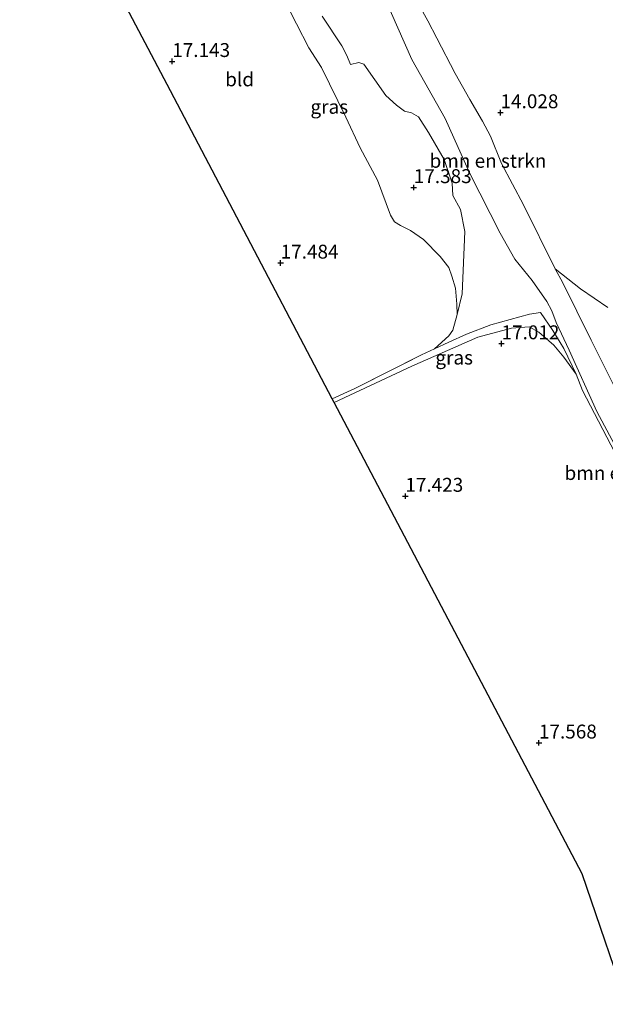
# Model space of a CAD drawing. Units: metres. Extents: x 195844 to 200012, y 393748 to 400002.
# Drawn here: x 199672 to 199777, y 399050 to 399227 of the extents above; entities that cross this region are included whole.
import ezdxf
from ezdxf.enums import TextEntityAlignment as Align

# ---------------------------------------------------------------- set-up
doc = ezdxf.new("R2010")
doc.units = ezdxf.units.M
doc.linetypes.add('IE-TERREINAFSCHEIDING', pattern=[10, 8, -2])
doc.layers.get('0').update_dxf_attribs({"lineweight": 25})
for name, color, linetype, lineweight in [('B-ME-GR-BOMENSTRUIKEN-GV-B6', 93, 'Continuous', 18), ('B-ME-GW-HOOGTEPUNT-S-B1', 10, 'Continuous', 25), ('B-ME-GW-KRUINLIJN-L-B1', 93, 'Continuous', 18), ('B-ME-GW-TEENLIJN-L-B1', 93, 'Continuous', 18), ('B-ME-IE-GRASLAND-GV-B6', 93, 'Continuous', 18), ('B-ME-IE-GRONDWERKLIJN-GROND_INGERICHT-GV-B6', 253, 'Continuous', 18), ('B-ME-IE-TERREINAFSCHEIDING-RASTERHEKWERK-L-B1', 8, 'IE-TERREINAFSCHEIDING', 18), ('B-ME-KG-KADASTRAAL-OPNAMEDTMGRENS-L-B1', 10, 'Continuous', 25)]:
    doc.layers.add(name, color=color, linetype=linetype, lineweight=lineweight)
doc.styles.add('NLCS-ISO', font='NLCS-ISO.TTF')

# ---------------------------------------------------------------- blocks, each defined once
blk = doc.blocks.new('hoogtepunt')
for p, q in [((-0.5, 0), (0.5, 0)), ((0, 0.5), (0, -0.5))]:
    blk.add_line(p, q)

msp = doc.modelspace()

# ---------------------------------------------------------------- linework, layer by layer
at = {"layer": 'B-ME-GR-BOMENSTRUIKEN-GV-B6'}
for points in [[(199737.673, 399231.559, 17.016), (199742.686, 399220.159, 17.121), (199748.719, 399209.51, 17.066), (199753.162, 399199.647, 17.11), (199758.585, 399188.919, 17.099), (199761.241, 399184.279, 17.088), (199764.365, 399180.419, 17.252), (199766.956, 399176.663, 17.225), (199767.893, 399174.974, 16.934), (199768.633, 399172.888, 16.659), (199770.984, 399167.911, 16.527), (199775.951, 399156.877, 16.34), (199780.941, 399147.58, 16.208)], [(199780.941, 399147.58, 16.208), (199775.951, 399156.877, 16.34), (199770.984, 399167.911, 16.527), (199768.633, 399172.888, 16.659), (199767.893, 399174.974, 16.934), (199766.956, 399176.663, 17.225), (199764.365, 399180.419, 17.252), (199761.241, 399184.279, 17.088), (199758.585, 399188.919, 17.099), (199753.162, 399199.647, 17.11), (199748.719, 399209.51, 17.066), (199742.686, 399220.159, 17.121), (199737.673, 399231.559, 17.016)], [(199743.146, 399231.596, 14.421), (199745.587, 399227.077, 14.515), (199747.2, 399223.988, 14.427), (199750.502, 399217.597, 14.234), (199753.157, 399212.957, 14.185), (199755.398, 399209.032, 14.295), (199756.856, 399206.37, 14.317), (199758.857, 399201.422, 14.103), (199762.789, 399193.997, 14.07), (199768.468, 399182.544, 14.196)], [(199779.935, 399148.129, 16.211), (199773.366, 399160.661, 16.371), (199772.231, 399163.597, 16.471), (199770.066, 399168.227, 16.63), (199768.054, 399171.44, 16.652), (199765.821, 399174.638, 16.773), (199763.841, 399174.34, 16.883), (199756.888, 399172.441, 17.163), (199752.517, 399170.779, 17.204), (199749.353, 399169.316, 17.2), (199746.797, 399168.134, 17.249), (199749.336, 399170.453, 17.225), (199750.088, 399171.476, 17.176), (199750.854, 399174.335, 17.23), (199751.75, 399178.03, 17.347), (199752.253, 399189.207, 17.516), (199751.466, 399193.165, 17.462), (199750.072, 399195.701, 17.387), (199749.933, 399197.88, 17.382), (199748.525, 399202.14, 17.492), (199745.721, 399206.988, 17.452), (199743.914, 399209.822, 17.387), (199742.659, 399210.539, 17.427), (199741.362, 399210.869, 17.397), (199739.955, 399211.903, 17.342), (199738.052, 399213.681, 17.372), (199734.051, 399219.319, 17.367), (199733.168, 399219.567, 17.462), (199731.706, 399219.249, 17.442), (199731.04, 399220.838, 17.49), (199730.137, 399222.582, 17.366), (199726.585, 399227.906, 17.208)], [(199779.043, 399161.539, 14.465), (199774.941, 399169.711, 14.509), (199772.39, 399174.885, 14.465), (199769.87, 399180.013, 14.278), (199768.468, 399182.544, 14.196), (199773.007, 399178.92, 14.148), (199777.936, 399175.572, 13.973)], [(199768.468, 399182.544, 14.196), (199769.87, 399180.013, 14.278), (199772.39, 399174.885, 14.465), (199774.941, 399169.711, 14.509), (199779.043, 399161.539, 14.465)]]:
    msp.add_polyline3d(points, dxfattribs=at)
at = {"layer": 'B-ME-GW-KRUINLIJN-L-B1'}
msp.add_polyline3d([(199725.386, 399255.16, 16.697), (199726.87, 399253.839, 16.659), (199728.528, 399250.781, 16.681), (199733.139, 399241.163, 16.972), (199737.673, 399231.559, 17.016), (199742.686, 399220.159, 17.121), (199748.719, 399209.51, 17.066), (199753.162, 399199.647, 17.11), (199758.585, 399188.919, 17.099), (199761.241, 399184.279, 17.088), (199764.365, 399180.419, 17.252), (199766.956, 399176.663, 17.225), (199767.893, 399174.974, 16.934), (199768.633, 399172.888, 16.659), (199770.984, 399167.911, 16.527), (199775.951, 399156.877, 16.34), (199780.941, 399147.58, 16.208), (199786.724, 399138.485, 16.175), (199792.382, 399129.969, 16.06), (199796.111, 399123.732, 15.741), (199800.054, 399117.176, 15.318), (199803.458, 399111.914, 15.092)], dxfattribs=at)
at = {"layer": 'B-ME-GW-TEENLIJN-L-B1'}
msp.add_polyline3d([(199779.043, 399161.539, 14.465), (199774.941, 399169.711, 14.509), (199772.39, 399174.885, 14.465), (199769.87, 399180.013, 14.278), (199768.468, 399182.544, 14.196), (199762.789, 399193.997, 14.07), (199758.857, 399201.422, 14.103), (199756.856, 399206.37, 14.317), (199755.398, 399209.032, 14.295), (199753.157, 399212.957, 14.185), (199750.502, 399217.597, 14.234), (199747.2, 399223.988, 14.427), (199745.587, 399227.077, 14.515), (199743.146, 399231.596, 14.421)], dxfattribs=at)
at = {"layer": 'B-ME-IE-GRASLAND-GV-B6'}
for points in [[(199726.585, 399227.906, 17.208), (199730.137, 399222.582, 17.366), (199731.04, 399220.838, 17.49), (199731.706, 399219.249, 17.442), (199733.168, 399219.567, 17.462), (199734.051, 399219.319, 17.367), (199738.052, 399213.681, 17.372), (199739.955, 399211.903, 17.342), (199741.362, 399210.869, 17.397), (199742.659, 399210.539, 17.427), (199743.914, 399209.822, 17.387), (199745.721, 399206.988, 17.452), (199748.525, 399202.14, 17.492), (199749.933, 399197.88, 17.382), (199750.072, 399195.701, 17.387), (199751.466, 399193.165, 17.462), (199752.253, 399189.207, 17.516), (199751.75, 399178.03, 17.347), (199750.854, 399174.335, 17.23), (199750.793, 399176.185, 17.268), (199750.581, 399179.043, 17.333), (199749.919, 399181.209, 17.333), (199749.361, 399182.728, 17.268), (199747.811, 399184.758, 17.29), (199744.817, 399187.78, 17.252), (199742.439, 399189.389, 17.219), (199740.664, 399190.29, 17.225), (199739.581, 399190.937, 17.268), (199738.888, 399192.17, 17.273), (199736.539, 399198.427, 17.29), (199733.438, 399204.247, 17.219), (199730.864, 399209.767, 17.17), (199726.468, 399218.7, 17.116), (199724.195, 399222.204, 17.051), (199721.967, 399226.52, 17.024), (199718.4, 399233.724, 17.013)], [(199772.231, 399163.597, 16.471), (199770.008, 399166.653, 16.533), (199768.241, 399168.808, 16.599), (199765.536, 399171.13, 16.624), (199763.784, 399172.074, 16.698), (199760.631, 399171.852, 16.882), (199754.584, 399170.227, 17.121), (199742.724, 399165.02, 17.315), (199728.76, 399158.504, 17.501), (199728.407, 399159.174, 17.527), (199732.436, 399161.001, 17.474), (199744.472, 399167.059, 17.295), (199746.797, 399168.134, 17.249), (199749.353, 399169.316, 17.2), (199752.517, 399170.779, 17.204), (199756.888, 399172.441, 17.163), (199763.841, 399174.34, 16.883), (199765.821, 399174.638, 16.773), (199768.054, 399171.44, 16.652), (199770.066, 399168.227, 16.63), (199772.231, 399163.597, 16.471)]]:
    msp.add_polyline3d(points, dxfattribs=at)
at = {"layer": 'B-ME-IE-GRONDWERKLIJN-GROND_INGERICHT-GV-B6'}
for points in [[(199718.4, 399233.724, 17.013), (199721.967, 399226.52, 17.024), (199724.195, 399222.204, 17.051), (199726.468, 399218.7, 17.116), (199730.864, 399209.767, 17.17), (199733.438, 399204.247, 17.219), (199736.539, 399198.427, 17.29), (199738.888, 399192.17, 17.273), (199739.581, 399190.937, 17.268), (199740.664, 399190.29, 17.225), (199742.439, 399189.389, 17.219), (199744.817, 399187.78, 17.252), (199747.811, 399184.758, 17.29), (199749.361, 399182.728, 17.268), (199749.919, 399181.209, 17.333), (199750.581, 399179.043, 17.333), (199750.793, 399176.185, 17.268), (199750.854, 399174.335, 17.23), (199750.088, 399171.476, 17.176), (199749.336, 399170.453, 17.225), (199746.797, 399168.134, 17.249), (199744.472, 399167.059, 17.295), (199732.436, 399161.001, 17.474), (199728.407, 399159.174, 17.527), (199710.57, 399193.07, 17.47), (199698.704, 399215.618, 17.207), (199686.839, 399238.166, 17.078)], [(199777.936, 399175.572, 13.973), (199773.007, 399178.92, 14.148), (199768.468, 399182.544, 14.196), (199762.789, 399193.997, 14.07), (199758.857, 399201.422, 14.103), (199756.856, 399206.37, 14.317), (199755.398, 399209.032, 14.295), (199753.157, 399212.957, 14.185), (199750.502, 399217.597, 14.234), (199747.2, 399223.988, 14.427), (199745.587, 399227.077, 14.515), (199743.146, 399231.596, 14.421)], [(199782.399, 399047.336, 17.448), (199773.34, 399073.787, 17.568), (199751.05, 399116.146, 17.534), (199728.76, 399158.504, 17.501), (199742.724, 399165.02, 17.315), (199754.584, 399170.227, 17.121), (199760.631, 399171.852, 16.882), (199763.784, 399172.074, 16.698), (199765.536, 399171.13, 16.624), (199768.241, 399168.808, 16.599), (199770.008, 399166.653, 16.533), (199772.231, 399163.597, 16.471)], [(199772.231, 399163.597, 16.471), (199773.366, 399160.661, 16.371), (199779.935, 399148.129, 16.211), (199784.668, 399138.257, 16.107), (199790.644, 399126.346, 15.868), (199794.935, 399117.853, 15.665), (199801.78, 399104.908, 15.406), (199808.128, 399092.886, 15.222), (199814.531, 399080.064, 15.162), (199820.354, 399068.47, 15.167), (199828.482, 399052.794, 15.182), (199835.037, 399040.373, 14.944)]]:
    msp.add_polyline3d(points, dxfattribs=at)
at = {"layer": 'B-ME-IE-TERREINAFSCHEIDING-RASTERHEKWERK-L-B1'}
for points in [[(199752.517, 399170.779, 17.204), (199756.888, 399172.441, 17.163), (199763.841, 399174.34, 16.883), (199765.821, 399174.638, 16.773), (199768.054, 399171.44, 16.652), (199770.066, 399168.227, 16.63), (199772.231, 399163.597, 16.471)], [(199728.407, 399159.174, 17.527), (199732.436, 399161.001, 17.474), (199744.472, 399167.059, 17.295), (199746.797, 399168.134, 17.249), (199749.353, 399169.316, 17.2), (199752.517, 399170.779, 17.204)]]:
    msp.add_polyline3d(points, dxfattribs=at)
at = {"layer": 'B-ME-KG-KADASTRAAL-OPNAMEDTMGRENS-L-B1'}
msp.add_polyline3d([(199833.831, 398897.166, 16.821), (199825.536, 398921.386, 16.639), (199810.718, 398964.65, 17.07), (199810.365, 398965.682, 17.112), (199809.575, 398967.986, 17.086), (199800.516, 398994.436, 17.206), (199791.458, 399020.886, 17.327), (199782.399, 399047.336, 17.448), (199773.34, 399073.787, 17.568), (199751.05, 399116.146, 17.534), (199728.76, 399158.504, 17.501), (199728.407, 399159.174, 17.527), (199710.57, 399193.07, 17.47), (199698.704, 399215.618, 17.207), (199686.839, 399238.166, 17.078), (199672.196, 399265.993, 17.18)], dxfattribs=at)

# ---------------------------------------------------------------- block references
at = {"layer": 'B-ME-GW-HOOGTEPUNT-S-B1', "rotation": 90}
for p in [(199699.622, 399219.801, 17.143), (199699.622, 399219.801, 17.143), (199758.652, 399210.595, 14.028), (199758.652, 399210.595, 14.028), (199743.05, 399197.138, 17.383), (199743.05, 399197.138, 17.383), (199719.119, 399183.571, 17.484), (199719.119, 399183.571, 17.484), (199758.835, 399169.074, 17.012), (199758.835, 399169.074, 17.012), (199741.541, 399141.667, 17.423), (199741.541, 399141.667, 17.423), (199765.556, 399097.328, 17.568), (199765.556, 399097.328, 17.568)]:
    msp.add_blockref('hoogtepunt', p, dxfattribs=at)

# ---------------------------------------------------------------- texts
at = {"layer": 'B-ME-GR-BOMENSTRUIKEN-GV-B6', "ltscale": 0.2, "style": 'NLCS-ISO'}
for p in [(199756.3977, 399201.925), (199780.6673, 399145.826)]:
    msp.add_text('bmn en strkn', height=2.5, dxfattribs=at).set_placement(p, align=Align.MIDDLE_CENTER)
at = {"layer": 'B-ME-GW-HOOGTEPUNT-S-B1', "ltscale": 0.2, "style": 'NLCS-ISO'}
for s, p in [('17.143', (199699.622, 399219.801, 17.143)), ('17.143', (199699.622, 399219.801, 17.143)), ('14.028', (199758.652, 399210.595, 14.028)), ('14.028', (199758.652, 399210.595, 14.028)), ('17.383', (199743.05, 399197.138, 17.383)), ('17.383', (199743.05, 399197.138, 17.383)), ('17.484', (199719.119, 399183.571, 17.484)), ('17.484', (199719.119, 399183.571, 17.484)), ('17.012', (199758.835, 399169.074, 17.012)), ('17.012', (199758.835, 399169.074, 17.012)), ('17.423', (199741.541, 399141.667, 17.423)), ('17.423', (199741.541, 399141.667, 17.423)), ('17.568', (199765.556, 399097.328, 17.568)), ('17.568', (199765.556, 399097.328, 17.568))]:
    msp.add_text(s, height=2.5, dxfattribs=at).set_placement(p, align=Align.BOTTOM_LEFT)
at = {"layer": 'B-ME-IE-GRASLAND-GV-B6', "ltscale": 0.2, "style": 'NLCS-ISO'}
for p in [(199727.863, 399211.6365), (199750.319, 399166.571)]:
    msp.add_text('gras', height=2.5, dxfattribs=at).set_placement(p, align=Align.MIDDLE_CENTER)
at = {"layer": 'B-ME-IE-GRONDWERKLIJN-GROND_INGERICHT-GV-B6', "ltscale": 0.2, "style": 'NLCS-ISO'}
msp.add_text('bld', height=2.5, dxfattribs=at).set_placement((199711.7437, 399216.5698), align=Align.MIDDLE_CENTER)

doc.saveas('drawing.dxf')
